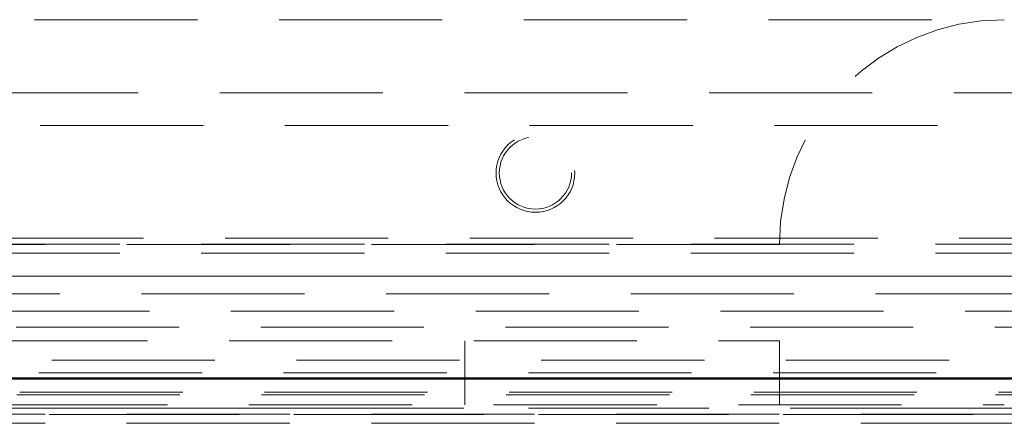
# Model space of a CAD drawing. Units: millimetres. Extents: x 0 to 594, y 0 to 420.
# Drawn here: x 122 to 129, y 123 to 126 of the extents above; entities that cross this region are included whole.
import ezdxf

# ---------------------------------------------------------------- set-up
doc = ezdxf.new("R2010")
doc.units = ezdxf.units.MM
doc.linetypes.add('HIDDEN', pattern=[1.905, 1.27, -0.635])
doc.linetypes.add('PHANTOM', pattern=[12.7, 6.35, -1.27, 1.27, -1.27, 1.27, -1.27])

msp = doc.modelspace()

# ---------------------------------------------------------------- linework, layer by layer
at = {"color": 7, "linetype": 'HIDDEN', "lineweight": 18}
for p, q in [((114.28266, 126.15787), (137.34767, 126.15787)), ((117.62973, 125.58909), (134.0006, 125.58909)), ((114.32766, 125.33287), (137.34767, 125.33287)), ((115.76736, 124.45706), (135.86297, 124.45706)), ((135.90145, 124.40978), (115.7803, 124.40978)), ((127.70267, 124.40787), (117.70266, 124.40787)), ((135.90145, 124.33887), (115.72888, 124.33887)), ((46.55266, 124.15965), (181.85267, 124.15965)), ((114.29041, 124.15965), (137.33992, 124.15965)), ((137.33992, 124.02371), (115.32126, 124.02371)), ((181.85267, 123.88776), (46.55266, 123.88776)), ((45.55951, 123.76472), (182.84582, 123.76472)), ((117.70266, 123.65787), (127.70267, 123.65787)), ((125.25266, 123.65787), (125.25266, 123.15787)), ((127.70267, 123.15787), (127.70267, 123.65787)), ((51.55266, 123.50787), (176.85267, 123.50787)), ((51.45266, 123.40787), (176.95266, 123.40787)), ((51.40266, 123.35787), (177.00267, 123.35787)), ((51.30266, 123.25787), (177.10267, 123.25787)), ((51.28029, 123.2355), (177.12504, 123.2355)), ((114.45139, 123.13312), (137.17894, 123.13312)), ((115.9524, 123.15787), (129.45293, 123.15787)), ((178.74017, 123.08287), (49.66516, 123.08287)), ((114.39646, 123.08312), (137.23387, 123.08312)), ((114.39646, 123.08312), (137.23387, 123.08312)), ((114.39646, 123.08312), (137.23387, 123.08312)), ((137.22539, 123.08584), (114.40494, 123.08584)), ((137.22539, 123.01493), (114.40494, 123.01493))]:
    msp.add_line(p, q, dxfattribs=at)
at = {"color": 7, "linetype": 'Continuous', "lineweight": 50}
for p, q in [((136.94904, 123.36302), (114.68129, 123.36302)), ((117.14531, 123.36302), (136.98502, 123.36302))]:
    msp.add_line(p, q, dxfattribs=at)
at = {"color": 8, "linetype": 'PHANTOM', "lineweight": 18}
msp.add_line((137.17894, 123.13312), (114.45139, 123.13312), dxfattribs=at)
at = {"color": 7, "linetype": 'HIDDEN', "lineweight": 18}
for radius in [0.30625, 0.28125]:
    msp.add_circle((125.80266, 124.96409), radius, dxfattribs=at)
msp.add_arc((129.45266, 124.40787), 1.75, 90, 180, dxfattribs=at)

doc.saveas('drawing.dxf')
